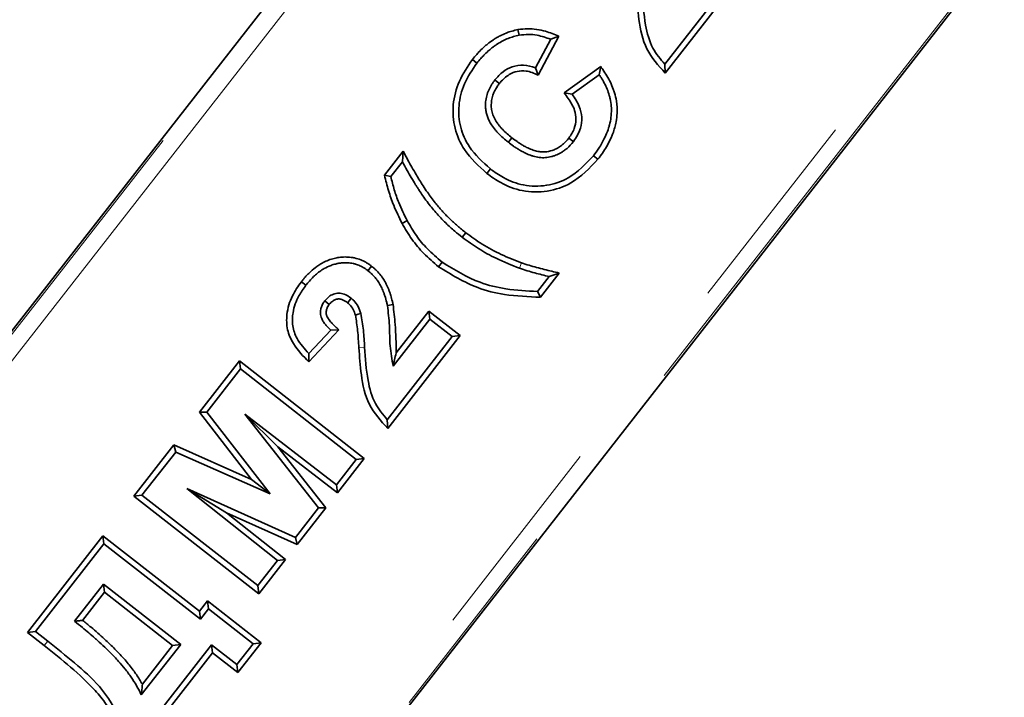
# Model space of a CAD drawing. Units: millimetres. Extents: x 8 to 571, y 1 to 291.
# Drawn here: x 82 to 88, y 81 to 85 of the extents above; entities that cross this region are included whole.
import ezdxf

# ---------------------------------------------------------------- set-up
doc = ezdxf.new("R2010")
doc.units = ezdxf.units.MM
doc.linetypes.add('PHANTOM', pattern=[12.7, 6.35, -1.27, 1.27, -1.27, 1.27, -1.27])

msp = doc.modelspace()

# ---------------------------------------------------------------- linework, layer by layer
at = {"color": 8, "linetype": 'PHANTOM', "lineweight": 18}
for p, q in [((72.4372, 65.0422), (97.8936, 97.625)), ((97.9724, 97.5635), (72.5159, 64.9807)), ((71.4441, 68.9798), (93.6799, 97.4404)), ((93.7587, 97.3789), (71.5228, 68.9183)), ((84.3726, 82.7229), (84.4078, 82.7251)), ((82.4447, 80.8982), (82.4665, 80.9259))]:
    msp.add_line(p, q, dxfattribs=at)
at = {"color": 7, "linetype": 'Continuous', "lineweight": 35}
for p, q in [((95.6747, 94.6025), (83.6495, 79.211)), ((91.3653, 94.4979), (79.3402, 79.1064)), ((86.6453, 84.9676), (86.2475, 84.4585)), ((86.6948, 84.9737), (86.2501, 84.4045)), ((85.3477, 84.6707), (85.3545, 84.6361)), ((85.548, 84.6126), (85.4545, 84.4367)), ((85.598, 84.6316), (85.4706, 84.3919)), ((85.598, 84.6316), (85.548, 84.6126)), ((85.0686, 84.4874), (85.0964, 84.4657)), ((85.4706, 84.3919), (85.4545, 84.4367)), ((85.6303, 84.2832), (85.8553, 84.4444)), ((85.8553, 84.4444), (85.846, 84.3944)), ((86.2501, 84.4045), (86.2475, 84.4585)), ((85.6798, 84.2753), (85.846, 84.3944)), ((85.6303, 84.2832), (85.6798, 84.2753)), ((84.5296, 83.7787), (84.6442, 83.9254)), ((84.6442, 83.9254), (84.639, 83.8615)), ((85.8379, 83.8769), (85.8102, 83.8987)), ((84.5679, 83.7705), (84.639, 83.8615)), ((85.1567, 83.79), (85.1784, 83.8178)), ((84.5296, 83.7787), (84.5679, 83.7705)), ((84.6373, 83.4842), (84.6685, 83.5007)), ((85.0278, 83.4267), (85.0061, 83.3989)), ((84.4501, 83.2221), (84.4284, 83.1943)), ((84.8609, 83.2186), (84.8826, 83.2465)), ((85.5391, 83.1582), (85.4681, 83.0673)), ((85.6006, 83.1796), (85.4852, 83.0318)), ((85.6006, 83.1796), (85.5391, 83.1582)), ((84.0204, 83.127), (84.0481, 83.1052)), ((85.4852, 83.0318), (85.4681, 83.0673)), ((84.5821, 82.9873), (84.5476, 82.9802)), ((84.602, 82.6907), (84.8022, 82.947)), ((84.8022, 82.947), (84.8083, 82.8975)), ((84.8022, 82.947), (84.9942, 82.797)), ((84.5832, 82.6094), (84.8083, 82.8975)), ((84.8083, 82.8975), (84.9447, 82.7909)), ((84.2, 82.831), (84.0658, 82.6869)), ((84.2499, 82.833), (84.0665, 82.6358)), ((84.2499, 82.833), (84.2, 82.831)), ((84.9447, 82.7909), (84.5469, 82.2817)), ((84.9942, 82.797), (84.5494, 82.2277)), ((84.9942, 82.797), (84.9447, 82.7909)), ((84.0665, 82.6358), (84.0658, 82.6869)), ((83.3961, 82.328), (83.6412, 82.6417)), ((83.6412, 82.6417), (83.6473, 82.5922)), ((83.6412, 82.6417), (84.406, 82.0441)), ((83.4408, 82.3279), (83.6473, 82.5922)), ((83.6473, 82.5922), (84.3565, 82.0381)), ((83.7156, 81.9164), (83.3961, 82.328)), ((83.3961, 82.328), (83.4408, 82.3279)), ((83.8291, 81.8278), (83.4408, 82.3279)), ((84.2357, 81.8835), (83.6738, 82.3152)), ((83.6738, 82.3152), (84.1255, 81.7424)), ((83.8768, 82.1148), (83.6738, 82.3152)), ((84.5494, 82.2277), (84.5469, 82.2817)), ((82.994, 81.8132), (83.239, 82.1269)), ((83.239, 82.1269), (83.2499, 82.0835)), ((83.239, 82.1269), (83.7156, 81.9164)), ((83.0435, 81.8193), (83.2499, 82.0835)), ((83.2499, 82.0835), (83.8291, 81.8278)), ((84.242, 81.8342), (83.8768, 82.1148)), ((83.8768, 82.1148), (84.1703, 81.7425)), ((84.3565, 82.0381), (84.2357, 81.8835)), ((84.406, 82.0441), (84.242, 81.8342)), ((84.406, 82.0441), (84.3565, 82.0381)), ((83.7156, 81.9164), (83.8291, 81.8278)), ((84.242, 81.8342), (84.2357, 81.8835)), ((82.994, 81.8132), (83.0435, 81.8193)), ((83.7527, 81.2652), (83.0435, 81.8193)), ((83.9837, 81.5608), (83.3187, 81.8605)), ((83.3187, 81.8605), (83.8734, 81.4198)), ((83.5622, 81.7121), (83.3187, 81.8605)), ((83.7588, 81.2157), (82.994, 81.8132)), ((83.5622, 81.7121), (83.9228, 81.4256)), ((83.9944, 81.5173), (83.5622, 81.7121)), ((84.1255, 81.7424), (83.9837, 81.5608)), ((84.1703, 81.7425), (83.9944, 81.5173)), ((84.1703, 81.7425), (84.1255, 81.7424)), ((82.3418, 80.9785), (82.8044, 81.5706)), ((82.3913, 80.9846), (82.8105, 81.5211)), ((82.8044, 81.5706), (82.8105, 81.5211)), ((82.8044, 81.5706), (83.3954, 81.1088)), ((82.8105, 81.5211), (83.4015, 81.0593)), ((83.9944, 81.5173), (83.9837, 81.5608)), ((83.8734, 81.4198), (83.7527, 81.2652)), ((83.9228, 81.4256), (83.7588, 81.2157)), ((83.9228, 81.4256), (83.8734, 81.4198)), ((82.8079, 81.2741), (82.6303, 81.0468)), ((82.814, 81.2246), (82.6797, 81.0528)), ((83.2807, 80.9047), (82.8079, 81.2741)), ((82.814, 81.2246), (82.8079, 81.2741)), ((83.2312, 80.8987), (82.814, 81.2246)), ((83.7588, 81.2157), (83.7527, 81.2652)), ((83.3954, 81.1088), (83.4451, 81.1725)), ((83.4451, 81.1725), (83.4512, 81.123)), ((83.4451, 81.1725), (83.7735, 80.9159)), ((83.3954, 81.1088), (83.4015, 81.0593)), ((83.4015, 81.0593), (83.4512, 81.123)), ((83.4512, 81.123), (83.724, 80.9099)), ((82.3418, 80.9785), (82.3913, 80.9846)), ((82.4447, 80.8982), (82.3418, 80.9785)), ((82.4665, 80.9259), (82.3913, 80.9846)), ((83.7735, 80.9159), (83.6306, 80.7331)), ((83.7735, 80.9159), (83.724, 80.9099)), ((83.0392, 80.5956), (83.2807, 80.9047)), ((83.0459, 80.6616), (83.2312, 80.8987)), ((83.4699, 80.9033), (83.0863, 80.4123)), ((83.476, 80.8538), (83.1358, 80.4184)), ((83.2312, 80.8987), (83.2807, 80.9047)), ((83.6245, 80.7826), (83.4699, 80.9033)), ((83.476, 80.8538), (83.4699, 80.9033)), ((83.6306, 80.7331), (83.476, 80.8538)), ((83.724, 80.9099), (83.6245, 80.7826)), ((83.6306, 80.7331), (83.6245, 80.7826))]:
    msp.add_line(p, q, dxfattribs=at)
at = {"color": 7, "linetype": 'Continuous', "lineweight": 35, "flags": 128}
for points in [[(85.2341, 84.341), (85.2201, 84.3518), (85.2062, 84.3626)], [(85.3105, 84.0082), (85.3025, 83.998), (85.2957, 83.9892), (85.2888, 83.9804)], [(85.6593, 84.0065), (85.6684, 83.9993), (85.6778, 83.9921), (85.6871, 83.9848)], [(84.1914, 82.9877), (84.1781, 82.9981), (84.1637, 83.0094)], [(84.3039, 82.9978), (84.3149, 83.0116), (84.326, 83.0254)], [(84.3513, 82.9219), (84.3682, 82.927), (84.3851, 82.9321)]]:
    msp.add_lwpolyline(points, dxfattribs=at)
at = {"color": 8, "linetype": 'PHANTOM', "lineweight": 18, "flags": 128}
msp.add_lwpolyline([(85.3695, 83.2419), (85.3635, 83.2253), (85.3576, 83.2087)], dxfattribs=at)
at = {"color": 7, "linetype": 'Continuous', "lineweight": 35}
for points, knots in [([(86.2501, 84.4045), (86.2078, 84.4512), (86.1227, 84.5451), (86.0855, 84.7272), (86.0772, 84.8445), (86.0732, 84.8996)], [0, 0, 0, 0, 0.343773, 0.69142, 1, 1, 1, 1]), ([(86.2475, 84.4585), (86.2209, 84.4901), (86.162, 84.5599), (86.121, 84.7172), (86.1131, 84.8341), (86.1084, 84.9018)], [0, 0, 0, 0, 0.258368, 0.570411, 1, 1, 1, 1]), ([(85.0686, 84.4874), (85.0772, 84.4979), (85.0916, 84.5155), (85.1162, 84.5423), (85.1381, 84.5633), (85.166, 84.5868), (85.1907, 84.6053), (85.217, 84.6216), (85.2428, 84.6357), (85.2681, 84.6472), (85.2988, 84.6586), (85.3231, 84.6653), (85.3415, 84.6694), (85.3477, 84.6707)], [0, 0, 0, 0, 0.119508, 0.199355, 0.319561, 0.385392, 0.520403, 0.589718, 0.657401, 0.778913, 0.833968, 0.944536, 1, 1, 1, 1]), ([(85.3477, 84.6707), (85.3669, 84.6733), (85.4049, 84.6784), (85.462, 84.6736), (85.5268, 84.6591), (85.5712, 84.642), (85.598, 84.6316)], [0, 0, 0, 0, 0.226247, 0.445644, 0.664704, 1, 1, 1, 1]), ([(85.0964, 84.4657), (85.1044, 84.4755), (85.1178, 84.4918), (85.1405, 84.5168), (85.1615, 84.5369), (85.1834, 84.5554), (85.2018, 84.5695), (85.2254, 84.5858), (85.2537, 84.6019), (85.282, 84.6147), (85.3093, 84.625), (85.3318, 84.6311), (85.3488, 84.6349), (85.3545, 84.6361)], [0, 0, 0, 0, 0.119873, 0.199953, 0.320499, 0.395805, 0.471285, 0.540441, 0.667866, 0.77971, 0.83456, 0.944732, 1, 1, 1, 1]), ([(85.3545, 84.6361), (85.3738, 84.6386), (85.4104, 84.6432), (85.4763, 84.6363), (85.5204, 84.6217), (85.548, 84.6126)], [0, 0, 0, 0, 0.295053, 0.559512, 1, 1, 1, 1]), ([(85.1567, 83.79), (85.1066, 83.8351), (85.0206, 83.9126), (84.9539, 84.0653), (84.9437, 84.2124), (84.9811, 84.3604), (85.039, 84.4444), (85.0686, 84.4874)], [0, 0, 0, 0, 0.25265, 0.434067, 0.615656, 0.803112, 1, 1, 1, 1]), ([(85.1784, 83.8178), (85.1316, 83.8597), (85.0517, 83.9314), (84.9892, 84.0721), (84.9794, 84.2073), (85.0136, 84.3455), (85.068, 84.4244), (85.0964, 84.4657)], [0, 0, 0, 0, 0.253376, 0.432458, 0.61175, 0.797162, 1, 1, 1, 1]), ([(85.4545, 84.4367), (85.4306, 84.4445), (85.3839, 84.4598), (85.3132, 84.4465), (85.2518, 84.4141), (85.2219, 84.3803), (85.2062, 84.3626)], [0, 0, 0, 0, 0.265677, 0.519823, 0.747002, 1, 1, 1, 1]), ([(85.4706, 84.3919), (85.4465, 84.4027), (85.406, 84.4209), (85.3429, 84.4179), (85.2869, 84.3954), (85.2528, 84.3645), (85.2359, 84.3433), (85.2341, 84.341)], [0, 0, 0, 0, 0.293838, 0.494092, 0.693645, 0.966407, 1, 1, 1, 1]), ([(85.8553, 84.4444), (85.8594, 84.4381), (85.8718, 84.4193), (85.8928, 84.3882), (85.9143, 84.3482), (85.9296, 84.3134), (85.9423, 84.2751), (85.9535, 84.2261), (85.9571, 84.166), (85.9492, 84.0991), (85.9355, 84.0509), (85.9179, 84.0069), (85.9017, 83.9727), (85.8784, 83.9333), (85.8566, 83.9015), (85.8426, 83.8831), (85.8379, 83.8769)], [0, 0, 0, 0, 0.036352, 0.109061, 0.18225, 0.256212, 0.293468, 0.378083, 0.498891, 0.583494, 0.70413, 0.740476, 0.813505, 0.887546, 0.962446, 1, 1, 1, 1]), ([(85.2062, 84.3626), (85.2026, 84.3578), (85.1954, 84.3482), (85.182, 84.328), (85.1676, 84.3007), (85.1571, 84.2714), (85.1505, 84.2404), (85.1481, 84.2147), (85.1492, 84.187), (85.1523, 84.1635), (85.1594, 84.1386), (85.1683, 84.1176), (85.1773, 84.1004), (85.19, 84.0799), (85.2063, 84.0583), (85.2255, 84.037), (85.2461, 84.0164), (85.2671, 83.998), (85.2834, 83.9848), (85.2888, 83.9804)], [0, 0, 0, 0, 0.04039, 0.080802, 0.163197, 0.247362, 0.289893, 0.376265, 0.420288, 0.476954, 0.535179, 0.594482, 0.630093, 0.6657, 0.756843, 0.812073, 0.858887, 0.952869, 1, 1, 1, 1]), ([(85.846, 84.3944), (85.8497, 84.3889), (85.8606, 84.3723), (85.8773, 84.3434), (85.8944, 84.3068), (85.9057, 84.2746), (85.9143, 84.2392), (85.9188, 84.2104), (85.9207, 84.1721), (85.9186, 84.1337), (85.911, 84.0959), (85.9006, 84.0592), (85.8862, 84.0211), (85.8652, 83.9797), (85.8396, 83.9381), (85.8212, 83.9135), (85.8102, 83.8987)], [0, 0, 0, 0, 0.036889, 0.110841, 0.185835, 0.262126, 0.300612, 0.388633, 0.424138, 0.514605, 0.6026, 0.638061, 0.727811, 0.828902, 0.897006, 1, 1, 1, 1]), ([(85.2341, 84.341), (85.2316, 84.3377), (85.2266, 84.331), (85.2158, 84.3156), (85.2056, 84.2972), (85.1965, 84.277), (85.1895, 84.2556), (85.1852, 84.2343), (85.1837, 84.2127), (85.1841, 84.1911), (85.187, 84.1695), (85.1937, 84.1482), (85.2029, 84.1263), (85.2153, 84.1053), (85.23, 84.0857), (85.2418, 84.0715), (85.2587, 84.0533), (85.2813, 84.0318), (85.3008, 84.0161), (85.3105, 84.0082)], [0, 0, 0, 0, 0.031923, 0.063853, 0.144585, 0.193529, 0.234335, 0.317369, 0.359633, 0.400428, 0.483483, 0.526083, 0.572012, 0.665525, 0.713069, 0.760367, 0.807661, 0.903537, 1, 1, 1, 1]), ([(85.6593, 84.0065), (85.6718, 84.0253), (85.6948, 84.0599), (85.7062, 84.1203), (85.6959, 84.1861), (85.6636, 84.2387), (85.6386, 84.2721), (85.6303, 84.2832)], [0, 0, 0, 0, 0.220672, 0.404893, 0.589473, 0.862543, 1, 1, 1, 1]), ([(85.6871, 83.9848), (85.704, 84.0112), (85.7333, 84.0567), (85.7419, 84.1341), (85.7252, 84.2078), (85.6962, 84.251), (85.6798, 84.2753)], [0, 0, 0, 0, 0.294385, 0.50831, 0.722707, 1, 1, 1, 1]), ([(85.3105, 84.0082), (85.3209, 84.0004), (85.3377, 83.9877), (85.3616, 83.9717), (85.3813, 83.9599), (85.4046, 83.9474), (85.4264, 83.9376), (85.447, 83.9305), (85.4667, 83.925), (85.4872, 83.9216), (85.508, 83.9215), (85.534, 83.9238), (85.5592, 83.9307), (85.5874, 83.9433), (85.605, 83.954), (85.621, 83.9665), (85.6354, 83.9791), (85.648, 83.9926), (85.6565, 84.0031), (85.6593, 84.0065)], [0, 0, 0, 0, 0.097589, 0.158862, 0.216397, 0.270063, 0.35773, 0.395804, 0.43428, 0.511569, 0.551602, 0.590143, 0.707662, 0.745756, 0.822746, 0.861688, 0.898209, 0.967389, 1, 1, 1, 1]), ([(85.2888, 83.9804), (85.2992, 83.9726), (85.316, 83.9599), (85.3398, 83.9438), (85.3593, 83.9319), (85.3823, 83.9191), (85.4038, 83.9089), (85.425, 83.9007), (85.4475, 83.8933), (85.472, 83.8879), (85.4969, 83.8861), (85.5219, 83.8867), (85.5469, 83.8909), (85.5699, 83.8978), (85.5918, 83.9062), (85.613, 83.9171), (85.6334, 83.9313), (85.6583, 83.9513), (85.6748, 83.9704), (85.6871, 83.9848)], [0, 0, 0, 0, 0.085667, 0.1394095, 0.1898225, 0.2368055, 0.3133528, 0.3464807, 0.3872897, 0.4695497, 0.5112751, 0.5521641, 0.6346295, 0.6772467, 0.7111758, 0.7894421, 0.8340498, 0.8752324, 1, 1, 1, 1]), ([(84.6442, 83.9254), (84.6539, 83.9076), (84.6798, 83.86), (84.7127, 83.8008), (84.7442, 83.7486), (84.7671, 83.7121), (84.7985, 83.6654), (84.8364, 83.6135), (84.8749, 83.5686), (84.9046, 83.5369), (84.9356, 83.5057), (84.9761, 83.4682), (85.0106, 83.4406), (85.0278, 83.4267)], [0, 0, 0, 0, 0.0959952, 0.256022, 0.3200581, 0.3841771, 0.4597476, 0.5860491, 0.6875741, 0.7393925, 0.7912105, 0.8954102, 1, 1, 1, 1]), ([(85.8379, 83.8769), (85.7864, 83.8225), (85.6994, 83.7306), (85.528, 83.6737), (85.3764, 83.6753), (85.2503, 83.7229), (85.1843, 83.7702), (85.1567, 83.79)], [0, 0, 0, 0, 0.287017, 0.4852507, 0.683906, 0.8678009, 1, 1, 1, 1]), ([(85.8102, 83.8987), (85.7623, 83.8479), (85.6818, 83.7625), (85.5233, 83.7093), (85.3837, 83.7105), (85.2665, 83.7547), (85.2049, 83.7988), (85.1784, 83.8178)], [0, 0, 0, 0, 0.287849, 0.484749, 0.682113, 0.863593, 1, 1, 1, 1]), ([(84.639, 83.8615), (84.6487, 83.8436), (84.6747, 83.7961), (84.7057, 83.7436), (84.731, 83.7034), (84.7457, 83.6806), (84.7653, 83.6518), (84.7985, 83.6055), (84.8348, 83.5604), (84.8742, 83.5175), (84.9121, 83.4791), (84.9559, 83.4392), (84.9906, 83.4113), (85.0061, 83.3989)], [0, 0, 0, 0, 0.102335, 0.273057, 0.307245, 0.341421, 0.409914, 0.482561, 0.628312, 0.701494, 0.77586, 0.900178, 1, 1, 1, 1]), ([(84.6373, 83.4842), (84.6194, 83.5207), (84.5873, 83.586), (84.5527, 83.6851), (84.5373, 83.7474), (84.5296, 83.7787)], [0, 0, 0, 0, 0.387824, 0.692921, 1, 1, 1, 1]), ([(84.6685, 83.5007), (84.6506, 83.5372), (84.6205, 83.5987), (84.5884, 83.6896), (84.5748, 83.7435), (84.5679, 83.7705)], [0, 0, 0, 0, 0.4223635, 0.7103677, 1, 1, 1, 1]), ([(84.8609, 83.2186), (84.8299, 83.245), (84.7702, 83.2957), (84.6949, 83.3856), (84.6566, 83.4511), (84.6373, 83.4842)], [0, 0, 0, 0, 0.3491526, 0.6713384, 1, 1, 1, 1]), ([(84.8826, 83.2465), (84.8516, 83.2729), (84.7938, 83.322), (84.7222, 83.4085), (84.6865, 83.4698), (84.6685, 83.5007)], [0, 0, 0, 0, 0.364794, 0.679401, 1, 1, 1, 1]), ([(85.0061, 83.3989), (85.039, 83.375), (85.1049, 83.3272), (85.2223, 83.2625), (85.3089, 83.2281), (85.3576, 83.2087)], [0, 0, 0, 0, 0.304062, 0.608171, 1, 1, 1, 1]), ([(85.0278, 83.4267), (85.0608, 83.4029), (85.1297, 83.353), (85.2446, 83.2911), (85.3277, 83.2584), (85.3695, 83.2419)], [0, 0, 0, 0, 0.312902, 0.654597, 1, 1, 1, 1]), ([(84.0204, 83.127), (84.0242, 83.1317), (84.0319, 83.1412), (84.0451, 83.1568), (84.0604, 83.1733), (84.0836, 83.1954), (84.1061, 83.214), (84.1315, 83.2314), (84.1551, 83.2452), (84.1866, 83.2596), (84.2196, 83.2697), (84.2536, 83.2762), (84.2882, 83.279), (84.32, 83.2771), (84.3522, 83.2715), (84.3826, 83.262), (84.4112, 83.2484), (84.4329, 83.2348), (84.4444, 83.2263), (84.4501, 83.2221)], [0, 0, 0, 0, 0.037127, 0.074266, 0.124046, 0.174177, 0.269095, 0.300939, 0.361341, 0.435464, 0.510596, 0.571076, 0.64545, 0.721014, 0.76433, 0.8442, 0.913364, 0.956568, 1, 1, 1, 1]), ([(84.0481, 83.1052), (84.0552, 83.1139), (84.07, 83.1323), (84.0939, 83.1571), (84.1196, 83.1796), (84.1412, 83.1957), (84.1683, 83.2123), (84.1959, 83.2255), (84.2267, 83.2349), (84.2497, 83.2397), (84.2692, 83.242), (84.2928, 83.2434), (84.3158, 83.242), (84.339, 83.238), (84.3562, 83.2333), (84.3764, 83.2259), (84.3955, 83.2167), (84.414, 83.2049), (84.4236, 83.1978), (84.4284, 83.1943)], [0, 0, 0, 0, 0.076669, 0.162027, 0.235212, 0.310537, 0.345879, 0.452961, 0.518965, 0.566203, 0.613751, 0.653161, 0.728363, 0.771061, 0.814117, 0.849925, 0.918208, 0.95901, 1, 1, 1, 1]), ([(84.4501, 83.2221), (84.4554, 83.2178), (84.4658, 83.2092), (84.4859, 83.1906), (84.5017, 83.1723), (84.5185, 83.1501), (84.5294, 83.133), (84.5432, 83.1073), (84.5533, 83.0845), (84.5621, 83.0611), (84.57, 83.0369), (84.5765, 83.0122), (84.5807, 82.9935), (84.5821, 82.9873)], [0, 0, 0, 0, 0.07375, 0.147536, 0.297847, 0.335905, 0.45101, 0.518325, 0.653718, 0.721785, 0.791146, 0.930275, 1, 1, 1, 1]), ([(85.4852, 83.0318), (85.4114, 83.0348), (85.2811, 83.0399), (85.0644, 83.0929), (84.9385, 83.1707), (84.8609, 83.2186)], [0, 0, 0, 0, 0.334324, 0.58979, 1, 1, 1, 1]), ([(85.4681, 83.0673), (85.4028, 83.0704), (85.2836, 83.0761), (85.0799, 83.1251), (84.9581, 83.2), (84.8826, 83.2465)], [0, 0, 0, 0, 0.315133, 0.575475, 1, 1, 1, 1]), ([(85.3576, 83.2087), (85.3729, 83.2038), (85.4035, 83.1938), (85.464, 83.1767), (85.5094, 83.1655), (85.5391, 83.1582)], [0, 0, 0, 0, 0.256131, 0.512175, 1, 1, 1, 1]), ([(85.3695, 83.2419), (85.3848, 83.237), (85.4154, 83.2271), (85.4619, 83.214), (85.5083, 83.202), (85.5546, 83.1907), (85.5853, 83.1833), (85.6006, 83.1796)], [0, 0, 0, 0, 0.201587, 0.4030997, 0.6046165, 0.8023034, 1, 1, 1, 1]), ([(84.4284, 83.1943), (84.4328, 83.1907), (84.4416, 83.1834), (84.4586, 83.168), (84.472, 83.1528), (84.4863, 83.1344), (84.4959, 83.1202), (84.5081, 83.0985), (84.5173, 83.0791), (84.5257, 83.0579), (84.5343, 83.0334), (84.5415, 83.0069), (84.5461, 82.9869), (84.5476, 82.9802)], [0, 0, 0, 0, 0.068133, 0.136293, 0.274794, 0.309803, 0.41557, 0.479307, 0.6075, 0.671942, 0.753633, 0.917693, 1, 1, 1, 1]), ([(84.0665, 82.6358), (84.0319, 82.6709), (83.9755, 82.7281), (83.9301, 82.8319), (83.9274, 82.9351), (83.958, 83.038), (84.0006, 83.0988), (84.0204, 83.127)], [0, 0, 0, 0, 0.264918, 0.431677, 0.599302, 0.8143, 1, 1, 1, 1]), ([(84.0658, 82.6869), (84.0393, 82.7161), (83.9945, 82.7655), (83.9623, 82.8556), (83.9661, 82.9473), (83.9966, 83.0333), (84.033, 83.0841), (84.0481, 83.1052)], [0, 0, 0, 0, 0.25207, 0.425196, 0.598837, 0.833235, 1, 1, 1, 1]), ([(84.326, 83.0254), (84.3118, 83.0352), (84.2884, 83.0513), (84.2489, 83.0582), (84.2161, 83.0523), (84.1862, 83.0355), (84.1714, 83.0184), (84.1637, 83.0094)], [0, 0, 0, 0, 0.276634, 0.455324, 0.634489, 0.809016, 1, 1, 1, 1]), ([(84.1637, 83.0094), (84.1613, 83.0061), (84.1566, 82.9995), (84.15, 82.9892), (84.1445, 82.978), (84.1409, 82.9675), (84.1381, 82.9554), (84.1368, 82.9443), (84.137, 82.9333), (84.1381, 82.9223), (84.1407, 82.9114), (84.1449, 82.9001), (84.1494, 82.8906), (84.1553, 82.8807), (84.162, 82.8712), (84.1691, 82.8622), (84.1789, 82.8511), (84.1892, 82.8408), (84.1973, 82.8335), (84.2, 82.831)], [0, 0, 0, 0, 0.059216, 0.118553, 0.179032, 0.240377, 0.279988, 0.360453, 0.401391, 0.441009, 0.521732, 0.562866, 0.618212, 0.674023, 0.730916, 0.788035, 0.840823, 0.946837, 1, 1, 1, 1]), ([(84.1914, 82.9877), (84.19, 82.9856), (84.1855, 82.9793), (84.1799, 82.9706), (84.1762, 82.9618), (84.1738, 82.9542), (84.1726, 82.947), (84.1721, 82.9398), (84.1723, 82.9326), (84.1735, 82.9253), (84.1759, 82.9178), (84.1794, 82.9092), (84.1844, 82.9006), (84.1915, 82.8907), (84.1974, 82.8833), (84.2036, 82.8764), (84.2151, 82.8646), (84.2309, 82.8505), (84.2447, 82.8377), (84.2499, 82.833)], [0, 0, 0, 0, 0.04065, 0.122333, 0.163854, 0.19215, 0.249646, 0.278886, 0.307184, 0.364928, 0.39445, 0.433266, 0.512225, 0.552282, 0.626063, 0.66308, 0.69985, 0.887481, 1, 1, 1, 1]), ([(84.3039, 82.9978), (84.294, 83.0048), (84.2781, 83.0161), (84.2517, 83.0223), (84.2302, 83.0192), (84.2087, 83.0078), (84.1979, 82.9951), (84.1914, 82.9877)], [0, 0, 0, 0, 0.279249, 0.447226, 0.616192, 0.773406, 1, 1, 1, 1]), ([(84.3513, 82.9219), (84.3472, 82.9336), (84.339, 82.9573), (84.3214, 82.9827), (84.3079, 82.9944), (84.3039, 82.9978)], [0, 0, 0, 0, 0.410986, 0.82584, 1, 1, 1, 1]), ([(84.3851, 82.9321), (84.38, 82.9465), (84.3698, 82.9755), (84.3477, 83.0065), (84.331, 83.021), (84.326, 83.0254)], [0, 0, 0, 0, 0.408777, 0.821032, 1, 1, 1, 1]), ([(84.5476, 82.9802), (84.5526, 82.9397), (84.5627, 82.8578), (84.5597, 82.733), (84.5754, 82.6506), (84.5832, 82.6094)], [0, 0, 0, 0, 0.3279201, 0.6628525, 1, 1, 1, 1]), ([(84.5821, 82.9873), (84.5868, 82.9468), (84.5982, 82.8482), (84.6006, 82.7491), (84.602, 82.6907)], [0, 0, 0, 0, 0.411085, 1, 1, 1, 1]), ([(84.3726, 82.7229), (84.3715, 82.7403), (84.3692, 82.7751), (84.3644, 82.8417), (84.3565, 82.8904), (84.3513, 82.9219)], [0, 0, 0, 0, 0.261356, 0.522729, 1, 1, 1, 1]), ([(84.4078, 82.7251), (84.4066, 82.7425), (84.4044, 82.7773), (84.3995, 82.8466), (84.3908, 82.898), (84.3851, 82.9321)], [0, 0, 0, 0, 0.251149, 0.502313, 1, 1, 1, 1]), ([(84.5469, 82.2817), (84.5202, 82.3134), (84.4614, 82.3832), (84.4204, 82.5405), (84.4124, 82.6574), (84.4078, 82.7251)], [0, 0, 0, 0, 0.258368, 0.570411, 1, 1, 1, 1]), ([(84.5494, 82.2277), (84.5072, 82.2744), (84.4221, 82.3683), (84.3849, 82.5504), (84.3765, 82.6677), (84.3726, 82.7229)], [0, 0, 0, 0, 0.343773, 0.69142, 1, 1, 1, 1]), ([(84.602, 82.6907), (84.5979, 82.6761), (84.5897, 82.6468), (84.5854, 82.6218), (84.5832, 82.6094)], [0, 0, 0, 0, 0.499084, 1, 1, 1, 1]), ([(82.6797, 81.0528), (82.6715, 81.0518), (82.655, 81.0498), (82.6385, 81.0478), (82.6303, 81.0468)], [0, 0, 0, 0, 0.5, 1, 1, 1, 1]), ([(82.6303, 81.0468), (82.6462, 81.0343), (82.6888, 81.0007), (82.7353, 80.9613), (82.7809, 80.9207), (82.812, 80.892), (82.8555, 80.8494), (82.8973, 80.8053), (82.9336, 80.7627), (82.959, 80.7304), (82.9833, 80.6966), (83.0121, 80.6527), (83.0301, 80.6147), (83.0392, 80.5956)], [0, 0, 0, 0, 0.0991413, 0.2645277, 0.2976426, 0.3970486, 0.4710579, 0.5946222, 0.6937513, 0.7443005, 0.7948545, 0.8969092, 1, 1, 1, 1]), ([(82.6797, 81.0528), (82.6969, 81.0388), (82.7427, 81.0017), (82.8094, 80.9434), (82.8681, 80.8869), (82.9094, 80.8438), (82.9473, 80.8017), (82.9808, 80.7605), (83.0165, 80.711), (83.0341, 80.6814), (83.0459, 80.6616)], [0, 0, 0, 0, 0.1229845, 0.3282622, 0.4928749, 0.5766084, 0.6603408, 0.8080715, 0.8717265, 1, 1, 1, 1]), ([(82.9184, 80.441), (82.8768, 80.5128), (82.7998, 80.6456), (82.6302, 80.7933), (82.5212, 80.8816), (82.4665, 80.9259)], [0, 0, 0, 0, 0.369443, 0.683482, 1, 1, 1, 1]), ([(82.8775, 80.4459), (82.8607, 80.4772), (82.8269, 80.5407), (82.7366, 80.6497), (82.6072, 80.7679), (82.499, 80.8546), (82.4447, 80.8982)], [0, 0, 0, 0, 0.168378, 0.3410054, 0.6692046, 1, 1, 1, 1]), ([(83.0459, 80.6616), (83.0451, 80.6508), (83.0433, 80.6294), (83.0405, 80.6069), (83.0392, 80.5956)], [0, 0, 0, 0, 0.49995, 1, 1, 1, 1])]:
    msp.add_open_spline(points, degree=3, knots=knots, dxfattribs=at)

doc.saveas('drawing.dxf')
